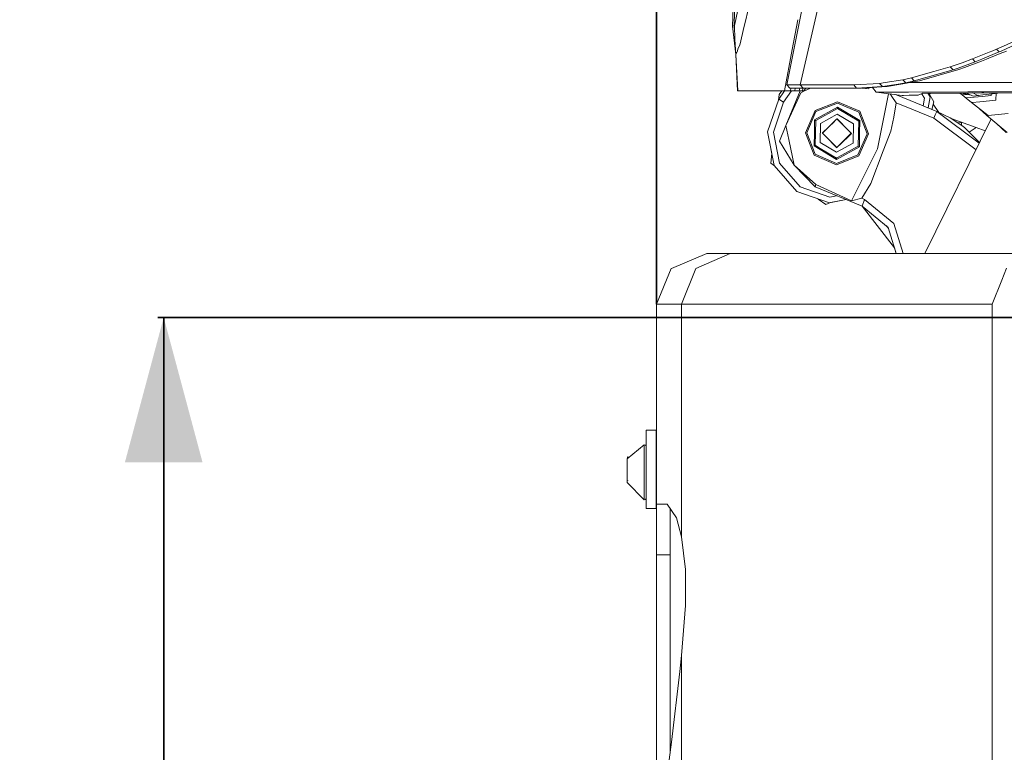
# Model space of a CAD drawing. Units: millimetres. Extents: x 757 to 8439, y -390 to 3592.
# Drawn here: x 757 to 1097, y 1101 to 1354 of the extents above; entities that cross this region are included whole.
import ezdxf

# ---------------------------------------------------------------- set-up
doc = ezdxf.new("R2010")
doc.units = ezdxf.units.MM
doc.layers.add('1', color=7, linetype='Continuous', true_color=0xffffff)
doc.styles.add('blockfont', font='simplex.shx')
doc.dimstyles.get("Standard").update_dxf_attribs({"dimtxt": 0.18, "dimasz": 0.18, "dimexe": 0.18, "dimexo": 0.0625, "dimgap": 0.09, "dimtad": 0, "dimtih": 1, "dimtoh": 1, "dimdec": 4, "dimzin": 0, "dimdsep": 46, "dimtxsty": 'Standard', "dimcen": 0.09, "dimadec": 0, "dimazin": 0, "dimtfac": 1, "dimtdec": 4, "dimtofl": 0, "dimtmove": 0, "dimatfit": 3, "dimfxl": 1, "dimtolj": 1, "dimtzin": 0, "dimarcsym": 0})

# ---------------------------------------------------------------- blocks, each defined once
blk = doc.blocks.new('_U2')
at = {"layer": '1', "color": 18, "lineweight": 35}
for p, q in [((1297.296822, 1250.799999), (804.600001, 1250.799999)), ((806.600001, 1250.799999), (806.600001, 833.079323)), ((806.600001, 315.358647), (806.600001, 733.079323)), ((999.808153, 315.358647), (804.600001, 315.358647))]:
    blk.add_line(p, q, dxfattribs=at)
at = {"layer": '1', "color": 18, "lineweight": 13}
for p, q in [((856.339584, 833.079323), (756.860418, 833.079323)), ((756.860418, 833.079323), (756.860418, 733.079323)), ((856.339584, 733.079323), (856.339584, 833.079323)), ((756.860418, 733.079323), (856.339584, 733.079323))]:
    blk.add_line(p, q, dxfattribs=at)
at = {"layer": '1', "color": 18, "lineweight": 70}
for points in [[(806.600001, 1250.799999), (819.99746, 1200.800048), (793.202541, 1200.799949)], [(806.600001, 315.358647), (793.202541, 365.358598), (819.99746, 365.358697)]]:
    blk.add_solid(points, dxfattribs=at)
at = {"layer": '1', "color": 18, "linetype": 'Continuous', "lineweight": 13, "insert": (784.510418, 744.18349), "char_height": 50, "attachment_point": 7, "line_spacing_factor": 0.903614, "style": 'blockfont'}
blk.add_mtext('\\W1.2160;2', dxfattribs=at)
blk = doc.blocks.new('_U3')
at = {"layer": '1', "color": 18, "lineweight": 35}
for p, q in [((8199.721396, 1012.699947), (8199.721396, -352)), ((976.749957, 985.471413), (976.749957, -352)), ((976.749957, -350), (4507.516926, -350)), ((8199.721396, -350), (4668.954426, -350))]:
    blk.add_line(p, q, dxfattribs=at)
at = {"layer": '1', "color": 18, "lineweight": 70}
for points in [[(976.749957, -350), (1026.749907, -336.60254), (1026.750006, -363.39746)], [(8199.721396, -350), (8149.721445, -363.39746), (8149.721347, -336.60254)]]:
    blk.add_solid(points, dxfattribs=at)
at = {"layer": '1', "color": 18, "linetype": 'Continuous', "lineweight": 13, "insert": (4511.666926, -388.895833), "char_height": 50, "attachment_point": 7, "line_spacing_factor": 0.903614, "style": 'blockfont'}
blk.add_mtext('\\W1.1836;OAL', dxfattribs=at)
blk = doc.blocks.new('_U7')
at = {"layer": '1', "color": 18, "lineweight": 35}
for p, q in [((976.749957, 1255.371436), (976.749957, 3320.24)), ((976.749957, 3318.24), (2420.520812, 3318.24)), ((4365, 3318.24), (2921.229145, 3318.24))]:
    blk.add_line(p, q, dxfattribs=at)
at = {"layer": '1', "color": 18, "lineweight": 13}
for p, q in [((2452.385395, 3243.24), (2427.385395, 3243.24)), ((2427.385395, 3243.24), (2427.385395, 3149.49)), ((2684.052062, 3243.24), (2659.052062, 3243.24)), ((2684.052062, 3149.49), (2684.052062, 3243.24)), ((2427.385395, 3149.49), (2452.385395, 3149.49)), ((2659.052062, 3149.49), (2684.052062, 3149.49))]:
    blk.add_line(p, q, dxfattribs=at)
at = {"layer": '1', "color": 18, "lineweight": 70}
for points in [[(976.749957, 3318.24), (1026.749907, 3331.63746), (1026.750006, 3304.84254)], [(4365, 3318.24), (4315.000049, 3304.84254), (4314.999951, 3331.63746)]]:
    blk.add_solid(points, dxfattribs=at)
at = {"layer": '1', "color": 18, "linetype": 'Continuous', "lineweight": 13, "char_height": 50, "attachment_point": 7, "line_spacing_factor": 0.903614, "style": 'blockfont'}
for s, insert in [('\\W1.2752;133.4', (2424.670812, 3279.344167)), ('\\W1.1047;BBC', (2763.941645, 3279.344167)), ('\\W1.1591;3388', (2451.910395, 3157.469167))]:
    blk.add_mtext(s, dxfattribs=dict(at, insert=insert))
blk = doc.blocks.new('_U10')
at = {"layer": '1', "color": 18, "lineweight": 35}
for p, q in [((976.749957, 1086.423382), (976.749957, 116.317448)), ((976.749957, 118.317448), (1303.437478, 118.317448)), ((2000, 118.317448), (1695.187478, 118.317448))]:
    blk.add_line(p, q, dxfattribs=at)
at = {"layer": '1', "color": 18, "lineweight": 13}
for p, q in [((1308.062478, 43.317448), (1283.062478, 43.317448)), ((1283.062478, 43.317448), (1283.062478, -50.432552)), ((1539.729145, 43.317448), (1514.729145, 43.317448)), ((1539.729145, -50.432552), (1539.729145, 43.317448)), ((1283.062478, -50.432552), (1308.062478, -50.432552)), ((1514.729145, -50.432552), (1539.729145, -50.432552))]:
    blk.add_line(p, q, dxfattribs=at)
at = {"layer": '1', "color": 18, "lineweight": 70}
for points in [[(976.749957, 118.317448), (1026.749907, 131.714908), (1026.750006, 104.919988)], [(2000, 118.317448), (1950.000049, 104.919988), (1949.999951, 131.714908)]]:
    blk.add_solid(points, dxfattribs=at)
at = {"layer": '1', "color": 18, "linetype": 'Continuous', "lineweight": 13, "char_height": 50, "attachment_point": 7, "line_spacing_factor": 0.903614, "style": 'blockfont'}
for s, insert in [('\\W1.3321;40.3', (1307.587478, 79.421615)), ('\\W1.1484;BA', (1592.379145, 79.421615)), ('\\W1.1591;1023', (1307.587478, -42.453385))]:
    blk.add_mtext(s, dxfattribs=dict(at, insert=insert))

msp = doc.modelspace()

# ---------------------------------------------------------------- linework, layer by layer
at = {"layer": '1', "color": 18, "linetype": 'Continuous', "lineweight": 13}
for p, q in [((1004.248917, 1384.020805), (1003.013909, 1351.289019)), ((1004.421294, 1384.174347), (1003.626168, 1351.559147)), ((1026.209349, 1352.950504), (1028.567805, 1364.764734)), ((1026.456177, 1331.148013), (1034.444726, 1365.800976)), ((1007.178128, 1351.700649), (1008.622944, 1357.851848)), ((1003.788054, 1351.999626), (1004.710495, 1356.367931)), ((1023.670733, 1343.23965), (1025.631606, 1353.5763)), ((1003.013909, 1351.289019), (1003.626168, 1351.559147)), ((1003.013909, 1351.289019), (1004.236281, 1341.5948)), ((1003.626168, 1351.559147), (1003.671944, 1351.628169)), ((1003.626168, 1351.559147), (1003.741097, 1349.682263)), ((1003.671944, 1351.628169), (1003.713906, 1351.762876)), ((1003.671944, 1351.628169), (1003.84599, 1346.730694)), ((1003.773987, 1351.954684), (1003.713906, 1351.762876)), ((1003.773987, 1351.954684), (1003.788054, 1351.999626)), ((1006.991446, 1350.905523), (1005.675137, 1345.300421)), ((1007.178128, 1351.700649), (1006.991446, 1350.905523)), ((1021.851361, 1331.119999), (1026.209333, 1352.950422)), ((1004.236281, 1341.5948), (1003.84599, 1346.730694)), ((1103.398621, 1347.522244), (1096.584885, 1344.453976)), ((1004.918635, 1343.352184), (1004.722178, 1342.845902)), ((1005.518973, 1344.89809), (1004.918635, 1343.352184)), ((1005.518973, 1344.89809), (1005.675137, 1345.300421)), ((1020.970404, 1329.003915), (1023.670733, 1343.23965)), ((1094.251692, 1343.403324), (1092.897236, 1342.853531)), ((1096.584865, 1344.453967), (1094.251692, 1343.403324)), ((1094.251692, 1343.403324), (1095.151007, 1342.429623)), ((1104.275525, 1346.574292), (1095.862513, 1342.752813)), ((1004.722178, 1342.845902), (1004.236281, 1341.5948)), ((1004.236281, 1341.5948), (1004.82589, 1328.999985)), ((1004.236281, 1341.5948), (1004.799426, 1328.999981)), ((1085.899651, 1340.013131), (1082.347499, 1338.73807)), ((1091.655055, 1342.349316), (1085.899651, 1340.013131)), ((1085.899651, 1340.013131), (1086.816132, 1339.016065)), ((1089.134276, 1339.965448), (1086.816132, 1339.016065)), ((1089.067519, 1339.245185), (1090.751708, 1339.938745)), ((1091.557767, 1340.957998), (1089.134276, 1339.965448)), ((1090.751708, 1339.938745), (1091.508284, 1340.250334)), ((1091.508304, 1340.250343), (1095.497495, 1341.893257)), ((1095.151007, 1342.429623), (1091.557791, 1340.958007)), ((1092.897236, 1342.853531), (1091.655085, 1342.349328)), ((1095.862489, 1342.752803), (1095.151007, 1342.429623)), ((1095.49752, 1341.893267), (1097.611487, 1342.763886)), ((1067.589581, 1332.452521), (1081.223071, 1336.386189)), ((1078.258336, 1337.270245), (1072.578013, 1335.65782)), ((1082.347493, 1338.738068), (1078.258336, 1337.270245)), ((1078.258336, 1337.270245), (1079.188168, 1336.252674)), ((1080.957146, 1336.893524), (1079.188168, 1336.252674)), ((1086.816132, 1339.016065), (1080.957147, 1336.893524)), ((1081.223071, 1336.386189), (1083.121121, 1337.038979)), ((1083.121121, 1337.038979), (1089.067519, 1339.245185)), ((1064.876139, 1333.471522), (1061.897337, 1332.833871)), ((1072.578013, 1335.65782), (1064.876139, 1333.471522)), ((1065.825284, 1332.420334), (1064.876139, 1333.471522)), ((1079.188168, 1336.252674), (1065.825284, 1332.420334)), ((1026.456177, 1331.148013), (1021.851361, 1331.119999)), ((1022.812426, 1329.990014), (1021.851361, 1331.119999)), ((1022.812426, 1329.990014), (1027.430832, 1329.989776)), ((1023.705542, 1329.982266), (1022.812426, 1329.990014)), ((1023.00871, 1329.004727), (1023.190019, 1329.986738)), ((1025.84964, 1329.982266), (1023.705542, 1329.982266)), ((1024.703438, 1329.982266), (1024.524987, 1329.002485)), ((1025.996029, 1329.981789), (1025.84964, 1329.982266)), ((1026.14218, 1329.981312), (1025.996029, 1329.981789)), ((1026.320537, 1329.980488), (1026.10451, 1328.996763)), ((1027.174056, 1329.976544), (1026.14218, 1329.981312)), ((1026.456177, 1331.148013), (1033.984482, 1331.1169)), ((1027.430832, 1329.989776), (1026.456177, 1331.148013)), ((1027.37429, 1329.976544), (1027.158558, 1328.996286)), ((1028.956473, 1329.976544), (1027.174056, 1329.976544)), ((1032.619059, 1329.990014), (1027.430832, 1329.989776)), ((1028.276026, 1329.843864), (1027.669251, 1329.040751)), ((1029.926594, 1329.976566), (1027.683318, 1328.8735)), ((1028.276026, 1329.843864), (1028.305242, 1329.976544)), ((1028.956473, 1329.976544), (1034.141839, 1329.976663)), ((1034.959614, 1329.990134), (1032.619059, 1329.990014)), ((1043.235838, 1331.091151), (1033.984482, 1331.1169)), ((1036.484301, 1329.976782), (1034.141839, 1329.976663)), ((1039.67911, 1329.990253), (1034.959614, 1329.990134)), ((1047.418416, 1329.976901), (1036.484301, 1329.976782)), ((1045.886099, 1329.990253), (1039.67911, 1329.990253)), ((1044.916689, 1331.086501), (1043.235838, 1331.091151)), ((1044.916689, 1331.086501), (1053.8252, 1331.570372)), ((1045.886099, 1329.990253), (1044.916689, 1331.086501)), ((1045.886099, 1329.990253), (1054.786503, 1330.49427)), ((1047.418416, 1329.976901), (1045.886099, 1329.990253)), ((1047.418416, 1329.976901), (1056.425631, 1330.491409)), ((1050.136864, 1329.751238), (1047.646903, 1329.989953)), ((1050.284793, 1330.140634), (1050.136864, 1329.751238)), ((1051.389225, 1330.203721), (1052.687943, 1328.559265)), ((1055.795968, 1331.878886), (1053.8252, 1331.570372)), ((1054.786503, 1330.49427), (1053.8252, 1331.570372)), ((1059.520781, 1331.2466), (1054.786503, 1330.49427)), ((1061.897337, 1332.833871), (1055.795968, 1331.878886)), ((1056.425631, 1330.491409), (1061.202347, 1331.330523)), ((1059.520781, 1331.2466), (1062.84982, 1331.77577)), ((1067.589581, 1332.452521), (1061.202347, 1331.330523)), ((1062.84982, 1331.77577), (1061.897337, 1332.833871)), ((1065.825284, 1332.420334), (1062.84982, 1331.77577)), ((1074.983656, 1331.89784), (1064.441902, 1331.899591)), ((1074.983656, 1331.89784), (1082.616389, 1331.896648)), ((1090.436041, 1331.895098), (1082.616389, 1331.896648)), ((1091.251855, 1331.89495), (1090.436041, 1331.895098)), ((1104.896605, 1331.892475), (1091.25189, 1331.89495)), ((1004.799426, 1328.999981), (1004.82589, 1328.999981)), ((1004.82589, 1328.999981), (1007.327139, 1329.00022)), ((1004.828638, 1328.999985), (1006.11192, 1329.001769)), ((1006.11192, 1329.001769), (1006.530583, 1329.002365)), ((1007.082045, 1329.002604), (1006.530583, 1329.002365)), ((1009.923041, 1329.004154), (1007.082045, 1329.002604)), ((1007.327139, 1329.00022), (1008.577406, 1329.002008)), ((1008.93122, 1329.002485), (1008.577406, 1329.002008)), ((1012.103856, 1329.003081), (1008.802387, 1329.002311)), ((1012.371123, 1329.003677), (1008.93122, 1329.002485)), ((1009.923041, 1329.004154), (1010.376751, 1329.004392)), ((1011.596739, 1329.005107), (1010.376751, 1329.004392)), ((1011.596739, 1329.005107), (1015.086234, 1329.006895)), ((1012.103856, 1329.003081), (1014.012635, 1329.003558)), ((1015.794575, 1329.004988), (1012.371123, 1329.003677)), ((1017.138302, 1329.003558), (1012.526202, 1329.003186)), ((1014.012635, 1329.003558), (1016.336673, 1329.004963)), ((1015.086234, 1329.006895), (1016.767561, 1329.006061)), ((1019.178054, 1329.00483), (1015.794575, 1329.004988)), ((1016.767561, 1329.006061), (1020.970404, 1329.003915)), ((1017.138302, 1329.003558), (1020.103915, 1329.003835)), ((1019.128859, 1327.710256), (1018.889287, 1325.761215)), ((1020.942597, 1329.003929), (1019.029677, 1326.168761)), ((1020.104309, 1329.004357), (1019.128859, 1327.710256)), ((1023.354618, 1329.002945), (1020.68764, 1325.050101)), ((1020.970404, 1329.003915), (1023.008406, 1329.003081)), ((1021.475613, 1317.074284), (1026.373861, 1328.996641)), ((1026.668847, 1328.374729), (1021.475613, 1317.074284)), ((1023.008406, 1329.003081), (1023.008696, 1329.004652)), ((1023.008406, 1329.003081), (1024.524987, 1329.002485)), ((1024.524987, 1329.002485), (1024.710238, 1329.001769)), ((1024.710238, 1329.001769), (1025.893748, 1328.997597)), ((1026.10451, 1328.996763), (1025.893748, 1328.997597)), ((1026.10451, 1328.996763), (1027.158558, 1328.996286)), ((1027.683318, 1328.8735), (1026.668847, 1328.374729)), ((1027.158558, 1328.996286), (1027.384579, 1328.996286)), ((1027.384579, 1328.996286), (1027.669251, 1329.040751)), ((1062.168658, 1328.571066), (1052.687943, 1328.559265)), ((1052.687943, 1328.559265), (1061.610758, 1327.460513)), ((1056.953609, 1328.033992), (1053.058684, 1308.974251)), ((1057.453027, 1327.972494), (1058.038056, 1327.109918)), ((1058.038056, 1327.109918), (1059.549391, 1324.881658)), ((1064.344799, 1325.676316), (1059.274357, 1327.748216)), ((1061.610758, 1327.460513), (1062.100232, 1327.416763)), ((1062.100232, 1327.416763), (1063.996615, 1327.468807)), ((1062.168658, 1328.571066), (1063.781624, 1328.575565)), ((1063.781636, 1328.575565), (1084.268153, 1328.632697)), ((1063.996622, 1327.468807), (1067.039073, 1327.552304)), ((1067.039073, 1327.552304), (1067.136824, 1327.56339)), ((1067.136824, 1327.56339), (1068.51393, 1328.154787)), ((1068.334088, 1328.077554), (1069.370806, 1326.510772)), ((1068.51393, 1328.154787), (1068.667233, 1328.167304)), ((1068.667233, 1328.167304), (1071.709692, 1328.190312)), ((1068.82801, 1323.844372), (1069.370806, 1326.510772)), ((1070.481336, 1328.181023), (1071.334183, 1326.892123)), ((1071.334183, 1326.892123), (1070.568914, 1323.132998)), ((1070.805165, 1328.183472), (1072.523654, 1325.265154)), ((1070.805165, 1328.183472), (1072.523654, 1325.265154)), ((1071.445232, 1328.188312), (1071.015752, 1327.825855)), ((1072.099984, 1328.193173), (1071.709692, 1328.190312)), ((1084.486067, 1328.271136), (1072.099984, 1328.193173)), ((1081.546313, 1328.252632), (1082.407057, 1327.631935)), ((1085.427105, 1327.483758), (1082.12606, 1328.256281)), ((1082.211321, 1327.773084), (1082.336485, 1327.624664)), ((1082.407057, 1327.631935), (1082.336485, 1327.624664)), ((1082.336485, 1327.624664), (1083.688319, 1326.544151)), ((1082.407057, 1327.631935), (1084.062386, 1327.803135)), ((1083.835661, 1326.558337), (1083.688319, 1326.544151)), ((1083.688319, 1326.544151), (1085.624754, 1324.958786)), ((1083.787481, 1328.266739), (1085.427105, 1327.483758)), ((1083.835661, 1326.558337), (1089.203945, 1327.072207)), ((1085.217535, 1328.63532), (1084.268153, 1328.632697)), ((1089.194596, 1328.3007), (1084.486067, 1328.271136)), ((1089.878151, 1328.659934), (1085.217535, 1328.63532)), ((1085.427105, 1327.483758), (1086.108267, 1327.158436)), ((1087.709725, 1327.453718), (1086.021249, 1328.280775)), ((1087.838709, 1327.390537), (1086.108267, 1327.158436)), ((1089.446735, 1327.643967), (1087.709725, 1327.453718)), ((1087.838709, 1327.390537), (1087.709725, 1327.453718)), ((1087.958894, 1327.481008), (1087.838709, 1327.390537)), ((1089.726644, 1328.30314), (1089.194596, 1328.3007)), ((1089.203989, 1327.072211), (1092.409909, 1327.379093)), ((1092.82738, 1328.01424), (1089.446778, 1327.643972)), ((1102.654994, 1328.36245), (1089.726684, 1328.303141)), ((1107.428372, 1328.752622), (1089.878191, 1328.659934)), ((1092.738688, 1328.062996), (1092.279328, 1328.314851)), ((1092.40683, 1327.968178), (1092.409194, 1327.528462)), ((1092.409909, 1327.379093), (1092.409194, 1327.528462)), ((1092.738688, 1328.062996), (1092.82738, 1328.01424)), ((1095.614771, 1328.330153), (1092.82738, 1328.01424)), ((1094.142387, 1328.163278), (1093.994677, 1325.943932)), ((1019.029677, 1326.168761), (1015.152037, 1314.912185)), ((1020.68764, 1325.050101), (1017.147124, 1314.772472)), ((1020.68764, 1325.050101), (1019.029677, 1326.168761)), ((1031.360924, 1319.038853), (1039.27213, 1323.424801)), ((1031.542599, 1322.220907), (1039.304316, 1325.278983)), ((1031.75813, 1318.800315), (1039.264023, 1322.961673)), ((1031.864226, 1321.887836), (1039.29621, 1324.816093)), ((1039.264023, 1322.961673), (1039.264739, 1322.997674)), ((1046.620667, 1318.54187), (1039.264023, 1322.961673)), ((1039.264739, 1322.997674), (1039.271414, 1323.393092)), ((1039.27213, 1323.424801), (1039.271414, 1323.393092)), ((1047.025979, 1318.76646), (1039.27213, 1323.424801)), ((1039.29621, 1324.816093), (1046.622097, 1321.631297)), ((1046.955168, 1321.952924), (1039.304316, 1325.278983)), ((1059.549391, 1324.881658), (1058.796227, 1319.883928)), ((1064.925754, 1322.684791), (1059.549391, 1324.881658)), ((1073.604167, 1321.892723), (1064.344801, 1325.676315)), ((1072.523654, 1325.265154), (1071.837722, 1322.614534)), ((1072.523654, 1325.265154), (1071.837722, 1322.614534)), ((1074.251911, 1321.577955), (1072.31761, 1324.468948)), ((1085.763037, 1324.972734), (1085.624754, 1324.958786)), ((1085.624754, 1324.958786), (1087.646397, 1323.404246)), ((1085.763037, 1324.972734), (1088.426498, 1325.241351)), ((1087.646433, 1323.404219), (1091.352761, 1320.554242)), ((1088.220279, 1322.96296), (1090.906203, 1320.513234)), ((1088.426544, 1325.241355), (1093.98514, 1325.801954)), ((1093.98514, 1325.801954), (1093.994677, 1325.943932)), ((1031.542599, 1322.220907), (1028.216422, 1314.570174)), ((1031.864226, 1321.887836), (1028.67943, 1314.562067)), ((1039.229214, 1320.961937), (1033.472359, 1317.770347)), ((1039.201796, 1319.379911), (1039.129876, 1319.310449)), ((1043.189295, 1315.251128), (1039.201796, 1319.379911)), ((1044.871628, 1317.572102), (1039.229214, 1320.961937)), ((1049.550116, 1314.199194), (1046.622097, 1321.631297)), ((1046.955168, 1321.952924), (1050.013125, 1314.191088)), ((1058.796227, 1319.883928), (1057.765305, 1315.120563)), ((1072.527707, 1319.578514), (1064.925771, 1322.684785)), ((1073.604167, 1321.892723), (1071.837722, 1322.614534)), ((1071.837722, 1322.614534), (1073.604167, 1321.892723)), ((1071.837722, 1322.614534), (1073.604167, 1321.892723)), ((1073.065817, 1320.735559), (1072.527707, 1319.578514)), ((1087.131418, 1308.705207), (1072.527707, 1319.578514)), ((1073.065817, 1320.735559), (1073.604167, 1321.892723)), ((1073.604167, 1321.892723), (1078.235447, 1319.642171)), ((1088.251963, 1310.986575), (1073.604167, 1321.892723)), ((1082.53938, 1316.815361), (1078.235447, 1319.642171)), ((1078.418314, 1319.537625), (1078.325471, 1319.583044)), ((1078.418314, 1319.537625), (1079.787096, 1318.623053)), ((1079.787096, 1318.623053), (1078.418314, 1319.537625)), ((1078.5908, 1319.422376), (1087.139816, 1316.357994)), ((1091.352761, 1320.554242), (1090.906203, 1320.513234)), ((1090.906203, 1320.513234), (1097.848475, 1314.620599)), ((1091.352761, 1320.554242), (1098.184884, 1321.182713)), ((1021.475613, 1317.074284), (1019.298613, 1311.675295)), ((1021.475613, 1317.074284), (1022.476256, 1312.215433)), ((1031.313002, 1314.516291), (1031.360924, 1319.038853)), ((1031.388104, 1319.022521), (1031.360924, 1319.038853)), ((1031.727135, 1318.818912), (1031.388104, 1319.022521)), ((1031.75813, 1318.800315), (1031.60888, 1310.219273)), ((1031.75813, 1318.800315), (1031.683505, 1314.509854)), ((1031.75813, 1318.800315), (1031.683505, 1314.509854)), ((1031.75813, 1318.800315), (1031.727135, 1318.818912)), ((1033.472359, 1317.770347), (1033.357918, 1311.189041)), ((1038.245343, 1318.456142), (1034.115613, 1314.467534)), ((1034.169734, 1314.380631), (1039.114773, 1319.325551)), ((1037.386016, 1317.596836), (1036.014638, 1316.225491)), ((1036.014638, 1316.225491), (1036.162194, 1316.444179)), ((1036.014638, 1316.225491), (1036.162194, 1316.444179)), ((1037.386016, 1317.596836), (1037.347984, 1317.589448)), ((1044.059813, 1314.380631), (1039.114773, 1319.325551)), ((1040.364985, 1318.175508), (1040.281133, 1318.15922)), ((1041.16285, 1317.277525), (1041.362031, 1317.143135)), ((1041.362031, 1317.143135), (1041.16285, 1317.277525)), ((1041.885415, 1316.601206), (1041.89656, 1316.543831)), ((1044.757187, 1310.990795), (1044.871628, 1317.572102)), ((1046.471655, 1309.960827), (1046.620667, 1318.54187)), ((1046.620667, 1318.54187), (1047.025979, 1318.76646)), ((1047.025979, 1318.76646), (1046.916544, 1314.244971)), ((1069.506276, 1272.821411), (1092.335366, 1319.300153)), ((1082.150757, 1318.051443), (1080.695769, 1318.026239)), ((1082.24262, 1318.113387), (1082.150757, 1318.051443)), ((1082.150757, 1318.051443), (1082.167933, 1317.059327)), ((1083.265126, 1316.255555), (1082.53938, 1316.815361)), ((1082.842584, 1316.581483), (1082.874358, 1316.560254)), ((1082.874358, 1316.560254), (1082.842584, 1316.581483)), ((1082.874358, 1316.560254), (1082.930148, 1316.517219)), ((1082.930148, 1316.517219), (1082.945906, 1316.501786)), ((1082.930148, 1316.517219), (1082.945906, 1316.501786)), ((1088.361965, 1311.210531), (1083.265126, 1316.255555)), ((1087.139816, 1316.357994), (1084.773596, 1314.762419)), ((1087.139932, 1316.357952), (1084.773668, 1314.762348)), ((1087.139869, 1316.357975), (1090.328804, 1315.214906)), ((1094.154591, 1317.755986), (1097.545445, 1314.591631)), ((1015.152037, 1314.912185), (1016.624128, 1307.333029)), ((1017.42202, 1303.225026), (1015.152037, 1314.912185)), ((1017.147124, 1314.772472), (1019.219697, 1304.101452)), ((1031.274378, 1306.808338), (1028.216422, 1314.570174)), ((1028.67943, 1314.562067), (1031.607449, 1307.129964)), ((1031.313002, 1314.516291), (1031.203568, 1309.994683)), ((1031.683505, 1314.509854), (1031.60888, 1310.219273)), ((1034.184898, 1314.395795), (1034.115613, 1314.467534)), ((1034.169734, 1314.380631), (1039.114773, 1309.435591)), ((1039.02775, 1309.381351), (1035.040844, 1313.50952)), ((1035.548116, 1315.851086), (1035.563098, 1315.773961)), ((1039.114773, 1309.435591), (1044.059813, 1314.380631)), ((1044.113934, 1314.293727), (1039.987079, 1310.307896)), ((1042.600285, 1312.921103), (1042.614891, 1312.84591)), ((1044.113934, 1314.293727), (1044.044649, 1314.365467)), ((1046.365321, 1306.873307), (1049.550116, 1314.199194)), ((1046.687186, 1306.540355), (1050.013125, 1314.191088)), ((1046.868622, 1309.722289), (1046.916544, 1314.244971)), ((1055.114329, 1308.289155), (1057.765305, 1315.120563)), ((1024.303019, 1303.3465), (1019.298613, 1311.675295)), ((1022.476256, 1312.215433), (1024.303019, 1303.3465)), ((1031.203568, 1309.994683), (1031.231463, 1310.010061)), ((1031.203568, 1309.994683), (1038.957417, 1305.33646)), ((1031.577408, 1310.201868), (1031.231463, 1310.010061)), ((1031.60888, 1310.219273), (1031.577408, 1310.201868)), ((1031.60888, 1310.219273), (1033.366876, 1309.163113)), ((1031.60888, 1310.219273), (1033.366876, 1309.163113)), ((1033.357918, 1311.189041), (1039.000332, 1307.799324)), ((1036.23494, 1312.315424), (1036.245228, 1312.262463)), ((1037.428242, 1311.122122), (1037.359451, 1311.108761)), ((1038.957417, 1305.33646), (1046.868622, 1309.722289)), ((1044.757187, 1310.990795), (1039.000332, 1307.799324)), ((1039.09961, 1309.450755), (1039.02775, 1309.381351)), ((1040.760982, 1306.794952), (1046.471655, 1309.960827)), ((1040.760982, 1306.794952), (1046.471655, 1309.960827)), ((1041.686467, 1311.949212), (1041.614396, 1311.935214)), ((1046.471655, 1309.960827), (1046.868622, 1309.722289)), ((1016.624128, 1307.333029), (1016.223729, 1304.075584)), ((1038.925231, 1303.482279), (1031.274378, 1306.808338)), ((1031.607449, 1307.129964), (1038.933337, 1303.945169)), ((1033.36801, 1309.162432), (1038.965523, 1305.799589)), ((1033.36801, 1309.162432), (1038.965523, 1305.799589)), ((1046.687186, 1306.540355), (1038.925231, 1303.482279)), ((1038.933337, 1303.945169), (1046.365321, 1306.873307)), ((1038.965523, 1305.799589), (1038.957417, 1305.33646)), ((1038.965523, 1305.799589), (1039.081374, 1305.863813)), ((1039.081374, 1305.863814), (1040.759826, 1306.794312)), ((1053.058684, 1308.974251), (1044.15518, 1291.084632)), ((1055.114329, 1308.289155), (1050.754607, 1297.05368)), ((1017.554719, 1303.07233), (1016.223729, 1304.075584)), ((1017.554719, 1303.07233), (1016.223729, 1304.075584)), ((1025.231659, 1294.238552), (1017.42202, 1303.225026)), ((1019.219697, 1304.101452), (1026.350319, 1295.896515)), ((1024.303019, 1303.3465), (1031.802952, 1296.732649)), ((1024.303019, 1303.3465), (1031.549513, 1295.866594)), ((1026.350319, 1295.896515), (1036.628067, 1292.356119)), ((1031.802952, 1296.732649), (1031.549513, 1295.866594)), ((1031.549513, 1295.866594), (1047.765315, 1289.240465)), ((1031.802952, 1296.732649), (1044.15518, 1291.084632)), ((1050.754607, 1297.05368), (1047.697365, 1291.915402)), ((1036.488116, 1290.360913), (1025.231659, 1294.238552)), ((1036.628067, 1292.356119), (1039.008833, 1292.818553)), ((1035.239279, 1289.742336), (1032.676804, 1291.673839)), ((1036.873527, 1290.435774), (1035.239279, 1289.742336)), ((1042.273319, 1291.484613), (1036.488116, 1290.360913)), ((1036.873527, 1290.435774), (1042.273319, 1291.484613)), ((1044.15518, 1291.084632), (1047.697365, 1291.915402)), ((1047.697365, 1291.915402), (1048.579991, 1291.554675)), ((1047.765315, 1289.240465), (1048.579991, 1291.554675)), ((1058.95773, 1274.804299), (1047.765315, 1289.240465)), ((1047.765315, 1289.240465), (1056.802809, 1281.877622)), ((1058.957894, 1274.803761), (1047.765315, 1289.240465)), ((1048.579991, 1291.554675), (1058.747351, 1283.271536)), ((1056.190465, 1282.376499), (1056.913828, 1281.513213)), ((1058.747351, 1283.271536), (1061.930997, 1272.821411)), ((1056.802809, 1281.877622), (1059.561825, 1272.821411)), ((994.200051, 1272.821411), (981.931269, 1267.739519)), ((1002.248108, 1272.821411), (990.396798, 1267.739519)), ((1002.248108, 1272.821411), (994.200051, 1272.821411)), ((1002.248108, 1272.821411), (1109.536231, 1272.821411)), ((1058.957894, 1274.803761), (1059.561825, 1272.821411)), ((981.860936, 1267.710432), (976.749957, 1255.371436)), ((981.931269, 1267.739519), (981.860936, 1267.710432)), ((990.328848, 1267.710432), (985.391915, 1255.371436)), ((990.328848, 1267.710432), (990.396798, 1267.739519)), ((1095.99885, 1263.610867), (1097.673476, 1267.768368)), ((1092.680037, 1255.371436), (1095.998829, 1263.610817)), ((985.391915, 1255.371436), (976.749957, 1255.371436)), ((976.749957, 1255.371436), (976.749957, 1188.82142)), ((985.391915, 1255.371436), (985.391915, 1175.096974)), ((1092.680037, 1255.371436), (985.391915, 1255.371436)), ((1092.680037, 1255.371436), (1092.680037, 985.471413)), ((973.200142, 1211.821422), (976.700127, 1211.821422)), ((973.200142, 1206.411824), (973.200142, 1211.821422)), ((976.700127, 1211.821422), (976.700127, 1198.321328)), ((972.575486, 1206.803545), (966.600001, 1201.937661)), ((972.575486, 1206.803545), (973.006308, 1206.731543)), ((972.575486, 1195.081457), (972.575486, 1206.803545)), ((973.200142, 1206.411824), (973.006308, 1206.731543)), ((973.200142, 1198.321328), (973.200142, 1206.411824)), ((976.749957, 1204.253897), (976.700127, 1204.253897)), ((966.600001, 1201.937661), (966.853917, 1202.791438)), ((966.600001, 1201.937661), (966.853917, 1202.19253)), ((966.600001, 1201.937661), (966.600001, 1198.125228)), ((966.853917, 1202.19253), (966.853917, 1202.791438)), ((966.853917, 1202.144426), (966.853917, 1202.19253)), ((966.600001, 1198.125228), (966.600001, 1196.94005)), ((973.200142, 1198.321328), (973.200142, 1184.821352)), ((976.700127, 1198.321328), (976.700127, 1184.821352)), ((966.600001, 1196.94005), (966.600001, 1193.851337)), ((972.575486, 1187.836751), (966.600001, 1193.851337)), ((966.853917, 1194.525704), (966.853917, 1194.638714)), ((972.575486, 1195.081457), (972.575486, 1187.836751)), ((976.749957, 1192.388877), (976.700127, 1192.388877)), ((972.575486, 1187.836751), (973.006308, 1187.925801)), ((973.200142, 1188.320979), (973.006308, 1187.925801)), ((976.749957, 1188.82142), (976.749957, 1186.321363)), ((973.200142, 1184.821352), (976.700127, 1184.821352)), ((976.749957, 1186.321363), (976.749957, 1181.606874)), ((980.420411, 1186.321363), (976.749957, 1186.321363)), ((980.420411, 1186.321363), (983.644783, 1181.569681)), ((981.49997, 1184.730442), (981.49997, 1181.606874)), ((976.749957, 1181.606874), (976.749957, 1168.861493)), ((981.49997, 1181.606874), (981.49997, 1168.861493)), ((983.644783, 1181.569681), (985.391915, 1175.096974)), ((985.391915, 1175.096974), (986.784041, 1163.792238)), ((976.749957, 1168.861493), (981.49997, 1168.861493)), ((976.749957, 1168.861493), (976.749957, 1086.423382)), ((981.49997, 1168.861493), (981.49997, 1100.864846)), ((986.784041, 1163.792238), (986.754, 1151.349291)), ((986.754, 1151.349291), (986.140072, 1142.668232)), ((986.140072, 1142.668232), (985.391915, 1134.135589)), ((985.391915, 1134.135589), (984.826624, 1128.513679)), ((985.391915, 1134.135589), (985.391915, 985.471413)), ((981.934845, 1104.179963), (984.826624, 1128.513679)), ((981.934845, 1104.179963), (981.133282, 1098.069534))]:
    msp.add_line(p, q, dxfattribs=at)

# ---------------------------------------------------------------- dimensions: what is measured, and where the dimension line sits
for base, p1, p2, text, override, picture, middle in [((4365, 3318.24), (976.749957, 1222.096428), (4365, 3390), '<>\\P[\\C18;\\H50.00;\\Fsimplex.shx;3388\\Fsimplex.shx;\\H50.00;\\C18; ]\\C18;\\H50.00;\\Fsimplex.shx;BBC\\Fsimplex.shx;\\H50.00;\\C18;', {"dimtxt": 50, "dimasz": 50, "dimexe": 2, "dimexo": 0, "dimgap": 1.5, "dimtih": 1, "dimtoh": 1, "dimdec": 1, "dimlfac": 0.03937, "dimzin": 8, "dimdsep": 44, "dimlunit": 2, "dimtxsty": 'blockfont', "dimsah": 1, "dimse1": 0, "dimse2": 0, "dimsd1": 0, "dimsd2": 0, "dimclrd": 18, "dimclre": 18, "dimclrt": 18, "dimtol": 0, "dimtm": -0.1, "dimtfac": 1, "dimtdec": 2, "dimtofl": 1, "dimtmove": 0, "dimtzin": 8, "dimlwd": 35, "dimlwe": 35}, '_U7', (2670.874978, 3318.24)), ((976.749957, 118.317448), (2000, 0), (976.749957, 1127.642438), '<>\\P[\\C18;\\H50.00;\\Fsimplex.shx;1023\\Fsimplex.shx;\\H50.00;\\C18; ]\\C18;\\H50.00;\\Fsimplex.shx;BA\\Fsimplex.shx;\\H50.00;\\C18;', {"dimtxt": 50, "dimasz": 50, "dimexe": 2, "dimexo": 0, "dimgap": 1.5, "dimtih": 1, "dimtoh": 1, "dimdec": 1, "dimlfac": 0.03937, "dimzin": 8, "dimdsep": 44, "dimlunit": 2, "dimtxsty": 'blockfont', "dimsah": 1, "dimse1": 0, "dimse2": 0, "dimsd1": 0, "dimsd2": 0, "dimclrd": 18, "dimclre": 18, "dimclrt": 18, "dimtol": 0, "dimtm": -0.1, "dimtfac": 1, "dimtdec": 2, "dimtofl": 1, "dimtmove": 0, "dimtzin": 8, "dimlwd": 35, "dimlwe": 35}, '_U10', (1499.312478, 118.317448)), ((8199.721396, -350), (976.749957, 985.471413), (8199.721396, 1120.649979), '\\C18;OAL', {"dimtxt": 50, "dimasz": 50, "dimexe": 2, "dimexo": 0, "dimgap": 1.5, "dimtih": 1, "dimtoh": 1, "dimdec": 1, "dimlfac": 0.03937, "dimzin": 8, "dimdsep": 44, "dimlunit": 2, "dimpost": '', "dimtxsty": 'blockfont', "dimsah": 1, "dimse1": 0, "dimse2": 0, "dimsd1": 0, "dimsd2": 0, "dimclrd": 18, "dimclre": 18, "dimclrt": 18, "dimtol": 0, "dimtm": -0.1, "dimtfac": 1, "dimtdec": 2, "dimtofl": 1, "dimtmove": 0, "dimtzin": 8, "dimlwd": 35, "dimlwe": 35}, '_U3', (4588.235676, -350))]:
    dim = msp.add_linear_dim(base=base, p1=p1, p2=p2, text=text, dimstyle='Standard', override=override, dxfattribs=at)
    dim.commit()
    dim.dimension.update_dxf_attribs({"geometry": picture, "text_midpoint": middle, "dimtype": 160})
dim = msp.add_linear_dim(base=(806.600001, 1250.799999), p1=(999.808153, 315.358647), p2=(1376.944363, 1250.799999), angle=90, text='\\C18;2', dimstyle='Standard', override={"dimtxt": 50, "dimasz": 50, "dimexe": 2, "dimexo": 0, "dimgap": -25, "dimtih": 1, "dimtoh": 1, "dimdec": 1, "dimlfac": 0.03937, "dimzin": 8, "dimdsep": 44, "dimlunit": 2, "dimpost": '', "dimtxsty": 'blockfont', "dimsah": 1, "dimse1": 0, "dimse2": 0, "dimsd1": 0, "dimsd2": 0, "dimclrd": 18, "dimclre": 18, "dimclrt": 18, "dimtm": -0.1, "dimtfac": 1, "dimtdec": 2, "dimtofl": 1, "dimtmove": 0, "dimtzin": 8, "dimlwd": 35, "dimlwe": 35}, dxfattribs=at)
dim.commit()
dim.dimension.update_dxf_attribs({"geometry": '_U2', "text_midpoint": (806.600001, 783.079323), "dimtype": 160})

doc.saveas('drawing.dxf')
